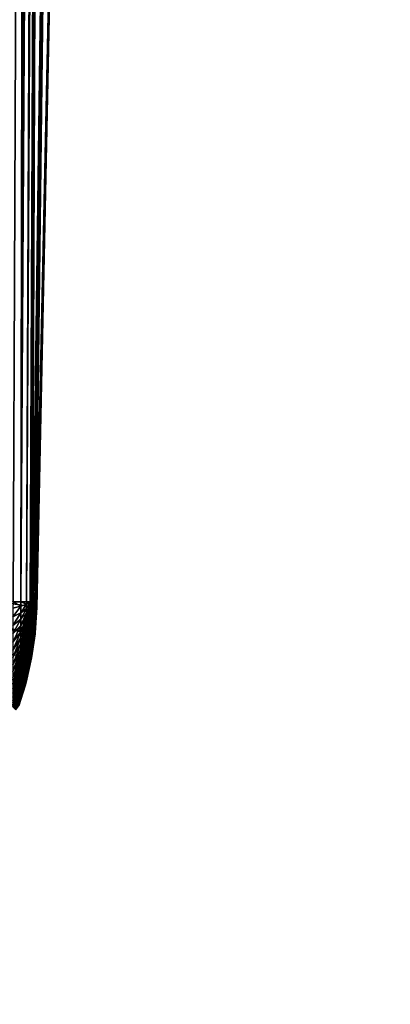
# Model space of a CAD drawing. Extents: x -130 to 130, y -171 to 30.
# Drawn here: x -95 to -94, y -25 to -23 of the extents above; entities that cross this region are included whole.
import ezdxf

# ---------------------------------------------------------------- set-up
doc = ezdxf.new("R2010")
doc.units = 0
doc.layers.add('L1', color=7, linetype='CONTINUOUS')
doc.layers.add('L2', color=7, linetype='CONTINUOUS')

msp = doc.modelspace()

# ---------------------------------------------------------------- linework, layer by layer
at = {"layer": 'L1', "color": 7}
for points in [[(-95.37568, -24.10785, 40.43257), (-95.31667, -16.02009, 40.37044), (-95.3419, -16.01999, 40.43293)], [(-95.35056, -24.108, 40.36983), (-95.31667, -16.02009, 40.37044), (-95.37568, -24.10785, 40.43257)], [(-95.31667, -16.02009, 40.37044), (-95.35056, -24.108, 40.36983), (-95.33083, -24.10812, 40.30519)], [(-95.33083, -24.10812, 40.30519), (-95.2968, -16.02017, 40.30606), (-95.31667, -16.02009, 40.37044)], [(-95.28241, -16.02023, 40.24023), (-95.2968, -16.02017, 40.30606), (-95.33083, -24.10812, 40.30519)], [(-95.28241, -16.02023, 40.24023), (-95.33083, -24.10812, 40.30519), (-95.31663, -24.1082, 40.23911)], [(-95.31663, -24.1082, 40.23911), (-95.27361, -16.02027, 40.17342), (-95.28241, -16.02023, 40.24023)], [(-95.31663, -24.1082, 40.23911), (-95.308, -24.10827, 40.1714), (-95.27361, -16.02027, 40.17342)], [(-95.308, -24.10827, 40.1714), (-95.30764, -24.10827, 40.16707), (-95.27361, -16.02027, 40.17342)], [(-95.27361, -16.02027, 40.17342), (-95.30764, -24.10827, 40.16707), (-95.30729, -24.10827, 40.1624)], [(-95.30729, -24.10827, 40.1624), (-95.30694, -24.10828, 40.15747), (-95.27361, -16.02027, 40.17342)], [(-95.27361, -16.02027, 40.17342), (-95.30694, -24.10828, 40.15747), (-95.30662, -24.10828, 40.15238)], [(-95.27361, -16.02027, 40.17342), (-95.30662, -24.10828, 40.15238), (-95.30632, -24.10828, 40.14719)], [(-95.30632, -24.10828, 40.14719), (-95.27046, -16.02029, 40.10611), (-95.27361, -16.02027, 40.17342)], [(-95.30632, -24.10828, 40.14719), (-95.30606, -24.10829, 40.142), (-95.27046, -16.02029, 40.10611)], [(-95.27046, -16.02029, 40.10611), (-95.30606, -24.10829, 40.142), (-95.30584, -24.10829, 40.13688)], [(-95.27046, -16.02029, 40.10611), (-95.30584, -24.10829, 40.13688), (-95.30565, -24.10829, 40.13191)], [(-95.30565, -24.10829, 40.13191), (-95.3055, -24.10829, 40.12717), (-95.27046, -16.02029, 40.10611)], [(-95.27046, -16.02029, 40.10611), (-95.3055, -24.10829, 40.12717), (-95.30538, -24.10829, 40.12272)], [(-95.27046, -16.02029, 40.10611), (-95.30538, -24.10829, 40.12272), (-95.3053, -24.10829, 40.11863)], [(-95.3053, -24.10829, 40.11863), (-95.30524, -24.1083, 40.11497), (-95.27046, -16.02029, 40.10611)], [(-95.27046, -16.02029, 40.10611), (-95.30524, -24.1083, 40.11497), (-95.3052, -24.1083, 40.11177)], [(-95.27046, -16.02029, 40.10611), (-95.3052, -24.1083, 40.11177), (-95.30518, -24.1083, 40.10909)], [(-95.30518, -24.1083, 40.10909), (-95.30517, -24.1083, 40.10697), (-95.27046, -16.02029, 40.10611)], [(-95.30185, -24.11163, 32.94029), (-95.27046, -16.02029, 40.10611), (-95.30517, -24.1083, 40.10455)], [(-95.27046, -16.02029, 40.10611), (-95.30517, -24.1083, 40.10697), (-95.30517, -24.1083, 40.10455)], [(-95.30185, -24.11163, 32.94029), (-95.21816, -17.81218, 24.64699), (-95.27046, -16.02029, 40.10611)], [(-104.7432, -22.66192, 9), (-104.8039, -19.80376, 9), (-95.15867, -17.81281, 9)], [(-95.15867, -17.81281, 9), (-95.291, -24.12276, 9), (-104.7432, -22.66192, 9)], [(-95.29819, -24.11535, 24.93151), (-95.21816, -17.81218, 24.64699), (-95.30185, -24.11163, 32.94029)], [(-95.21816, -17.81218, 24.64699), (-95.29819, -24.11535, 24.93151), (-95.29455, -24.11908, 16.92273)], [(-95.29455, -24.11908, 16.92273), (-95.15867, -17.81281, 9), (-95.21816, -17.81218, 24.64699)], [(-95.29455, -24.11908, 16.92273), (-95.291, -24.12276, 9), (-95.15867, -17.81281, 9)], [(-95.291, -24.12276, 9), (-95.29511, -24.18678, 9), (-104.7432, -22.66192, 9)], [(-104.7432, -22.66192, 9), (-95.29511, -24.18678, 9), (-95.29536, -24.18914, 9)], [(-104.7432, -22.66192, 9), (-95.29536, -24.18914, 9), (-95.30419, -24.2494, 9)], [(-95.30419, -24.2494, 9), (-95.31806, -24.31064, 9), (-104.7432, -22.66192, 9)], [(-104.7432, -22.66192, 9), (-95.31806, -24.31064, 9), (-95.32054, -24.31968, 9)], [(-104.7432, -22.66192, 9), (-95.32054, -24.31968, 9), (-95.33666, -24.37054, 9)], [(-95.35099, -24.12384, 40.37035), (-95.33105, -24.11905, 40.30551), (-95.35056, -24.108, 40.36983)], [(-95.35099, -24.14588, 40.3678), (-95.33105, -24.13572, 40.30358), (-95.33105, -24.11905, 40.30551)], [(-95.35099, -24.14588, 40.3678), (-95.33105, -24.11905, 40.30551), (-95.35099, -24.12384, 40.37035)], [(-95.33105, -24.11905, 40.30551), (-95.33083, -24.10812, 40.30519), (-95.35056, -24.108, 40.36983)], [(-95.33105, -24.11905, 40.30551), (-95.3167, -24.11415, 40.23921), (-95.33083, -24.10812, 40.30519)], [(-95.33105, -24.13572, 40.30358), (-95.3167, -24.12533, 40.23792), (-95.3167, -24.11415, 40.23921)], [(-95.33105, -24.13572, 40.30358), (-95.3167, -24.11415, 40.23921), (-95.33105, -24.11905, 40.30551)], [(-95.33105, -24.15218, 40.30027), (-95.3167, -24.13637, 40.2357), (-95.3167, -24.12533, 40.23792)], [(-95.33105, -24.15218, 40.30027), (-95.3167, -24.12533, 40.23792), (-95.33105, -24.13572, 40.30358)], [(-95.3167, -24.11415, 40.23921), (-95.31663, -24.1082, 40.23911), (-95.33083, -24.10812, 40.30519)], [(-95.3167, -24.11415, 40.23921), (-95.308, -24.10827, 40.1714), (-95.31663, -24.1082, 40.23911)], [(-95.3167, -24.12533, 40.23792), (-95.30805, -24.11479, 40.17129), (-95.308, -24.10827, 40.1714)], [(-95.3167, -24.12533, 40.23792), (-95.308, -24.10827, 40.1714), (-95.3167, -24.11415, 40.23921)], [(-95.3167, -24.13637, 40.2357), (-95.30805, -24.12033, 40.17017), (-95.30805, -24.11479, 40.17129)], [(-95.3167, -24.13637, 40.2357), (-95.30805, -24.11479, 40.17129), (-95.3167, -24.12533, 40.23792)], [(-95.3167, -24.14718, 40.23257), (-95.30805, -24.12576, 40.1686), (-95.30805, -24.12033, 40.17017)], [(-95.3167, -24.14718, 40.23257), (-95.30805, -24.12033, 40.17017), (-95.3167, -24.13637, 40.2357)], [(-95.3167, -24.1577, 40.22855), (-95.30805, -24.13104, 40.16659), (-95.30805, -24.12576, 40.1686)], [(-95.3167, -24.1577, 40.22855), (-95.30805, -24.12576, 40.1686), (-95.3167, -24.14718, 40.23257)], [(-95.3167, -24.16785, 40.22367), (-95.30805, -24.13613, 40.16414), (-95.30805, -24.13104, 40.16659)], [(-95.3167, -24.16785, 40.22367), (-95.30805, -24.13104, 40.16659), (-95.3167, -24.1577, 40.22855)], [(-95.30531, -24.17872, 32.94029), (-95.30517, -24.1083, 40.10455), (-95.30835, -24.1756, 40.10454)], [(-95.30835, -24.1756, 40.10454), (-95.30517, -24.1083, 40.10455), (-95.30805, -24.17189, 40.10982)], [(-95.30805, -24.12576, 40.1686), (-95.30694, -24.10828, 40.15747), (-95.30729, -24.10827, 40.1624)], [(-95.30805, -24.12576, 40.1686), (-95.30729, -24.10827, 40.1624), (-95.30805, -24.12033, 40.17017)], [(-95.30805, -24.12033, 40.17017), (-95.30729, -24.10827, 40.1624), (-95.30764, -24.10827, 40.16707)], [(-95.30805, -24.12033, 40.17017), (-95.30764, -24.10827, 40.16707), (-95.30805, -24.11479, 40.17129)], [(-95.30805, -24.11479, 40.17129), (-95.30764, -24.10827, 40.16707), (-95.308, -24.10827, 40.1714)], [(-95.30805, -24.141, 40.16128), (-95.30606, -24.10829, 40.142), (-95.30632, -24.10828, 40.14719)], [(-95.30805, -24.141, 40.16128), (-95.30632, -24.10828, 40.14719), (-95.30805, -24.13613, 40.16414)], [(-95.30805, -24.13613, 40.16414), (-95.30632, -24.10828, 40.14719), (-95.30662, -24.10828, 40.15238)], [(-95.30805, -24.13613, 40.16414), (-95.30662, -24.10828, 40.15238), (-95.30805, -24.13104, 40.16659)], [(-95.30805, -24.13104, 40.16659), (-95.30662, -24.10828, 40.15238), (-95.30694, -24.10828, 40.15747)], [(-95.30805, -24.13104, 40.16659), (-95.30694, -24.10828, 40.15747), (-95.30805, -24.12576, 40.1686)], [(-95.30805, -24.16384, 40.13669), (-95.30524, -24.1083, 40.11497), (-95.3053, -24.10829, 40.11863)], [(-95.30805, -24.16384, 40.13669), (-95.3053, -24.10829, 40.11863), (-95.30805, -24.16093, 40.14153)], [(-95.30805, -24.16093, 40.14153), (-95.3053, -24.10829, 40.11863), (-95.30538, -24.10829, 40.12272)], [(-95.30805, -24.16093, 40.14153), (-95.30538, -24.10829, 40.12272), (-95.30805, -24.15763, 40.14612)], [(-95.30805, -24.15763, 40.14612), (-95.30538, -24.10829, 40.12272), (-95.3055, -24.10829, 40.12717)], [(-95.30805, -24.15763, 40.14612), (-95.3055, -24.10829, 40.12717), (-95.30805, -24.15396, 40.15042)], [(-95.30805, -24.15396, 40.15042), (-95.3055, -24.10829, 40.12717), (-95.30565, -24.10829, 40.13191)], [(-95.30805, -24.15396, 40.15042), (-95.30565, -24.10829, 40.13191), (-95.30805, -24.14995, 40.15439)], [(-95.30805, -24.14995, 40.15439), (-95.30565, -24.10829, 40.13191), (-95.30584, -24.10829, 40.13688)], [(-95.30805, -24.14995, 40.15439), (-95.30584, -24.10829, 40.13688), (-95.30805, -24.14561, 40.15802)], [(-95.30805, -24.14561, 40.15802), (-95.30584, -24.10829, 40.13688), (-95.30606, -24.10829, 40.142)], [(-95.30805, -24.14561, 40.15802), (-95.30606, -24.10829, 40.142), (-95.30805, -24.141, 40.16128)], [(-95.30805, -24.17189, 40.10982), (-95.30517, -24.1083, 40.10455), (-95.30805, -24.17118, 40.11542)], [(-95.30805, -24.17118, 40.11542), (-95.30517, -24.1083, 40.10455), (-95.30517, -24.1083, 40.10697)], [(-95.30805, -24.17118, 40.11542), (-95.30517, -24.1083, 40.10697), (-95.30805, -24.17002, 40.12095)], [(-95.30805, -24.17002, 40.12095), (-95.30517, -24.1083, 40.10697), (-95.30518, -24.1083, 40.10909)], [(-95.30805, -24.17002, 40.12095), (-95.30518, -24.1083, 40.10909), (-95.30805, -24.1684, 40.12636)], [(-95.30805, -24.1684, 40.12636), (-95.30518, -24.1083, 40.10909), (-95.3052, -24.1083, 40.11177)], [(-95.30805, -24.1684, 40.12636), (-95.3052, -24.1083, 40.11177), (-95.30805, -24.16633, 40.13162)], [(-95.30805, -24.16633, 40.13162), (-95.3052, -24.1083, 40.11177), (-95.30524, -24.1083, 40.11497)], [(-95.30805, -24.16633, 40.13162), (-95.30524, -24.1083, 40.11497), (-95.30805, -24.16384, 40.13669)], [(-95.30531, -24.17872, 32.94029), (-95.30185, -24.11163, 32.94029), (-95.30517, -24.1083, 40.10455)], [(-95.30195, -24.18221, 24.93151), (-95.30185, -24.11163, 32.94029), (-95.30531, -24.17872, 32.94029)], [(-95.30195, -24.18221, 24.93151), (-95.29819, -24.11535, 24.93151), (-95.30185, -24.11163, 32.94029)], [(-95.29862, -24.18569, 16.92273), (-95.29819, -24.11535, 24.93151), (-95.30195, -24.18221, 24.93151)], [(-95.29862, -24.18569, 16.92273), (-95.29455, -24.11908, 16.92273), (-95.29819, -24.11535, 24.93151)], [(-95.29511, -24.18678, 9), (-95.29455, -24.11908, 16.92273), (-95.29862, -24.18569, 16.92273)], [(-95.29511, -24.18678, 9), (-95.291, -24.12276, 9), (-95.29455, -24.11908, 16.92273)], [(-95.35099, -24.16764, 40.36342), (-95.33105, -24.15218, 40.30027), (-95.33105, -24.13572, 40.30358)], [(-95.35099, -24.16764, 40.36342), (-95.33105, -24.13572, 40.30358), (-95.35099, -24.14588, 40.3678)], [(-95.35099, -24.18896, 40.35725), (-95.33105, -24.1683, 40.2956), (-95.33105, -24.15218, 40.30027)], [(-95.35099, -24.18896, 40.35725), (-95.33105, -24.15218, 40.30027), (-95.35099, -24.16764, 40.36342)], [(-95.33105, -24.1683, 40.2956), (-95.3167, -24.14718, 40.23257), (-95.3167, -24.13637, 40.2357)], [(-95.33105, -24.1683, 40.2956), (-95.3167, -24.13637, 40.2357), (-95.33105, -24.15218, 40.30027)], [(-95.33105, -24.18398, 40.28961), (-95.3167, -24.1577, 40.22855), (-95.3167, -24.14718, 40.23257)], [(-95.33105, -24.18398, 40.28961), (-95.3167, -24.14718, 40.23257), (-95.33105, -24.1683, 40.2956)], [(-95.3167, -24.17756, 40.21797), (-95.30805, -24.141, 40.16128), (-95.30805, -24.13613, 40.16414)], [(-95.3167, -24.17756, 40.21797), (-95.30805, -24.13613, 40.16414), (-95.3167, -24.16785, 40.22367)], [(-95.3167, -24.18676, 40.21148), (-95.30805, -24.14561, 40.15802), (-95.30805, -24.141, 40.16128)], [(-95.3167, -24.18676, 40.21148), (-95.30805, -24.141, 40.16128), (-95.3167, -24.17756, 40.21797)], [(-95.3167, -24.19539, 40.20425), (-95.30805, -24.14995, 40.15439), (-95.30805, -24.14561, 40.15802)], [(-95.3167, -24.19539, 40.20425), (-95.30805, -24.14561, 40.15802), (-95.3167, -24.18676, 40.21148)], [(-95.3167, -24.20338, 40.19633), (-95.30805, -24.15396, 40.15042), (-95.30805, -24.14995, 40.15439)], [(-95.3167, -24.20338, 40.19633), (-95.30805, -24.14995, 40.15439), (-95.3167, -24.19539, 40.20425)], [(-95.3167, -24.2107, 40.18777), (-95.30805, -24.15763, 40.14612), (-95.30805, -24.15396, 40.15042)], [(-95.3167, -24.2107, 40.18777), (-95.30805, -24.15396, 40.15042), (-95.3167, -24.20338, 40.19633)], [(-95.35099, -24.20969, 40.34934), (-95.33105, -24.18398, 40.28961), (-95.33105, -24.1683, 40.2956)], [(-95.35099, -24.20969, 40.34934), (-95.33105, -24.1683, 40.2956), (-95.35099, -24.18896, 40.35725)], [(-95.33105, -24.19911, 40.28234), (-95.3167, -24.16785, 40.22367), (-95.3167, -24.1577, 40.22855)], [(-95.33105, -24.19911, 40.28234), (-95.3167, -24.1577, 40.22855), (-95.33105, -24.18398, 40.28961)], [(-95.33105, -24.21359, 40.27384), (-95.3167, -24.17756, 40.21797), (-95.3167, -24.16785, 40.22367)], [(-95.33105, -24.21359, 40.27384), (-95.3167, -24.16785, 40.22367), (-95.33105, -24.19911, 40.28234)], [(-95.33105, -24.2273, 40.26416), (-95.3167, -24.18676, 40.21148), (-95.3167, -24.17756, 40.21797)], [(-95.33105, -24.2273, 40.26416), (-95.3167, -24.17756, 40.21797), (-95.33105, -24.21359, 40.27384)], [(-95.3167, -24.21727, 40.17863), (-95.30805, -24.16093, 40.14153), (-95.30805, -24.15763, 40.14612)], [(-95.3167, -24.21727, 40.17863), (-95.30805, -24.15763, 40.14612), (-95.3167, -24.2107, 40.18777)], [(-95.3167, -24.22307, 40.16897), (-95.30805, -24.16384, 40.13669), (-95.30805, -24.16093, 40.14153)], [(-95.3167, -24.22307, 40.16897), (-95.30805, -24.16093, 40.14153), (-95.3167, -24.21727, 40.17863)], [(-95.3167, -24.22804, 40.15887), (-95.30805, -24.16633, 40.13162), (-95.30805, -24.16384, 40.13669)], [(-95.3167, -24.22804, 40.15887), (-95.30805, -24.16384, 40.13669), (-95.3167, -24.22307, 40.16897)], [(-95.3167, -24.23216, 40.14839), (-95.30805, -24.1684, 40.12636), (-95.30805, -24.16633, 40.13162)], [(-95.3167, -24.23216, 40.14839), (-95.30805, -24.16633, 40.13162), (-95.3167, -24.22804, 40.15887)], [(-95.3167, -24.23539, 40.13761), (-95.30805, -24.17002, 40.12095), (-95.30805, -24.1684, 40.12636)], [(-95.3167, -24.23539, 40.13761), (-95.30805, -24.1684, 40.12636), (-95.3167, -24.23216, 40.14839)], [(-95.3167, -24.23771, 40.12659), (-95.30805, -24.17118, 40.11542), (-95.30805, -24.17002, 40.12095)], [(-95.3167, -24.23771, 40.12659), (-95.30805, -24.17002, 40.12095), (-95.3167, -24.23539, 40.13761)], [(-95.3167, -24.23911, 40.11542), (-95.30805, -24.17189, 40.10982), (-95.30805, -24.17118, 40.11542)], [(-95.3167, -24.23911, 40.11542), (-95.30805, -24.17118, 40.11542), (-95.3167, -24.23771, 40.12659)], [(-95.30835, -24.1756, 40.10454), (-95.30805, -24.17189, 40.10982), (-95.3167, -24.23911, 40.11542)], [(-95.30835, -24.1756, 40.10454), (-95.3167, -24.23958, 40.10454), (-95.30531, -24.17872, 32.94029)], [(-95.3167, -24.23911, 40.11542), (-95.3167, -24.23958, 40.10454), (-95.30835, -24.1756, 40.10454)], [(-95.30531, -24.17872, 32.94029), (-95.3167, -24.23958, 40.10454), (-95.31439, -24.24529, 32.94028)], [(-95.30531, -24.17872, 32.94029), (-95.31439, -24.24529, 32.94028), (-95.3113, -24.24851, 24.9315)], [(-95.30531, -24.17872, 32.94029), (-95.3113, -24.24851, 24.9315), (-95.30195, -24.18221, 24.93151)], [(-95.30195, -24.18221, 24.93151), (-95.3113, -24.24851, 24.9315), (-95.30823, -24.25174, 16.92272)], [(-95.30195, -24.18221, 24.93151), (-95.30823, -24.25174, 16.92272), (-95.29862, -24.18569, 16.92273)], [(-95.35099, -24.22969, 40.33972), (-95.33105, -24.19911, 40.28234), (-95.33105, -24.18398, 40.28961)], [(-95.35099, -24.22969, 40.33972), (-95.33105, -24.18398, 40.28961), (-95.35099, -24.20969, 40.34934)], [(-95.35099, -24.24883, 40.32848), (-95.33105, -24.21359, 40.27384), (-95.33105, -24.19911, 40.28234)], [(-95.35099, -24.24883, 40.32848), (-95.33105, -24.19911, 40.28234), (-95.35099, -24.22969, 40.33972)], [(-95.33105, -24.24017, 40.25338), (-95.3167, -24.19539, 40.20425), (-95.3167, -24.18676, 40.21148)], [(-95.33105, -24.24017, 40.25338), (-95.3167, -24.18676, 40.21148), (-95.33105, -24.2273, 40.26416)], [(-95.33105, -24.25209, 40.24157), (-95.3167, -24.20338, 40.19633), (-95.3167, -24.19539, 40.20425)], [(-95.33105, -24.25209, 40.24157), (-95.3167, -24.19539, 40.20425), (-95.33105, -24.24017, 40.25338)], [(-95.33105, -24.263, 40.2288), (-95.3167, -24.2107, 40.18777), (-95.3167, -24.20338, 40.19633)], [(-95.33105, -24.263, 40.2288), (-95.3167, -24.20338, 40.19633), (-95.33105, -24.25209, 40.24157)], [(-95.29862, -24.18569, 16.92273), (-95.30823, -24.25174, 16.92272), (-95.29536, -24.18914, 9)], [(-95.30823, -24.25174, 16.92272), (-95.30419, -24.2494, 9), (-95.29536, -24.18914, 9)], [(-95.29862, -24.18569, 16.92273), (-95.29536, -24.18914, 9), (-95.29511, -24.18678, 9)], [(-95.35099, -24.26696, 40.31569), (-95.33105, -24.2273, 40.26416), (-95.33105, -24.21359, 40.27384)], [(-95.35099, -24.26696, 40.31569), (-95.33105, -24.21359, 40.27384), (-95.35099, -24.24883, 40.32848)], [(-95.35099, -24.28397, 40.30144), (-95.33105, -24.24017, 40.25338), (-95.33105, -24.2273, 40.26416)], [(-95.35099, -24.28397, 40.30144), (-95.33105, -24.2273, 40.26416), (-95.35099, -24.26696, 40.31569)], [(-95.33105, -24.2728, 40.21518), (-95.3167, -24.21727, 40.17863), (-95.3167, -24.2107, 40.18777)], [(-95.33105, -24.2728, 40.21518), (-95.3167, -24.2107, 40.18777), (-95.33105, -24.263, 40.2288)], [(-95.33105, -24.28144, 40.20079), (-95.3167, -24.22307, 40.16897), (-95.3167, -24.21727, 40.17863)], [(-95.33105, -24.28144, 40.20079), (-95.3167, -24.21727, 40.17863), (-95.33105, -24.2728, 40.21518)], [(-95.33105, -24.28885, 40.18573), (-95.3167, -24.22804, 40.15887), (-95.3167, -24.22307, 40.16897)], [(-95.33105, -24.28885, 40.18573), (-95.3167, -24.22307, 40.16897), (-95.33105, -24.28144, 40.20079)], [(-95.33105, -24.29499, 40.1701), (-95.3167, -24.23216, 40.14839), (-95.3167, -24.22804, 40.15887)], [(-95.33105, -24.29499, 40.1701), (-95.3167, -24.22804, 40.15887), (-95.33105, -24.28885, 40.18573)], [(-95.35099, -24.29973, 40.28582), (-95.33105, -24.25209, 40.24157), (-95.33105, -24.24017, 40.25338)], [(-95.35099, -24.29973, 40.28582), (-95.33105, -24.24017, 40.25338), (-95.35099, -24.28397, 40.30144)], [(-95.35099, -24.31415, 40.26895), (-95.33105, -24.263, 40.2288), (-95.33105, -24.25209, 40.24157)], [(-95.35099, -24.31415, 40.26895), (-95.33105, -24.25209, 40.24157), (-95.35099, -24.29973, 40.28582)], [(-95.33105, -24.29981, 40.15402), (-95.3167, -24.23539, 40.13761), (-95.3167, -24.23216, 40.14839)], [(-95.33105, -24.29981, 40.15402), (-95.3167, -24.23216, 40.14839), (-95.33105, -24.29499, 40.1701)], [(-95.33105, -24.30327, 40.1376), (-95.3167, -24.23771, 40.12659), (-95.3167, -24.23539, 40.13761)], [(-95.33105, -24.30327, 40.1376), (-95.3167, -24.23539, 40.13761), (-95.33105, -24.29981, 40.15402)], [(-95.33105, -24.30536, 40.12094), (-95.3167, -24.23911, 40.11542), (-95.3167, -24.23771, 40.12659)], [(-95.33105, -24.30536, 40.12094), (-95.3167, -24.23771, 40.12659), (-95.33105, -24.30327, 40.1376)], [(-95.31719, -24.2424, 40.10454), (-95.3167, -24.23911, 40.11542), (-95.33105, -24.30536, 40.12094)], [(-95.31719, -24.2424, 40.10454), (-95.33105, -24.30606, 40.10453), (-95.31439, -24.24529, 32.94028)], [(-95.33105, -24.30536, 40.12094), (-95.33105, -24.30606, 40.10453), (-95.31719, -24.2424, 40.10454)], [(-95.31439, -24.24529, 32.94028), (-95.33105, -24.30606, 40.10453), (-95.32902, -24.31086, 32.94027)], [(-95.31439, -24.24529, 32.94028), (-95.32902, -24.31086, 32.94027), (-95.32615, -24.31381, 24.93149)], [(-95.3113, -24.24851, 24.9315), (-95.31439, -24.24529, 32.94028), (-95.32615, -24.31381, 24.93149)], [(-95.3113, -24.24851, 24.9315), (-95.32615, -24.31381, 24.93149), (-95.32331, -24.31676, 16.92272)], [(-95.32331, -24.31676, 16.92272), (-95.30823, -24.25174, 16.92272), (-95.3113, -24.24851, 24.9315)], [(-95.32331, -24.31676, 16.92272), (-95.31806, -24.31064, 9), (-95.30823, -24.25174, 16.92272)], [(-95.30823, -24.25174, 16.92272), (-95.31806, -24.31064, 9), (-95.30419, -24.2494, 9)], [(-95.31719, -24.2424, 40.10454), (-95.3167, -24.23958, 40.10454), (-95.3167, -24.23911, 40.11542)], [(-95.3167, -24.23958, 40.10454), (-95.31719, -24.2424, 40.10454), (-95.31439, -24.24529, 32.94028)], [(-95.35099, -24.32711, 40.25093), (-95.33105, -24.2728, 40.21518), (-95.33105, -24.263, 40.2288)], [(-95.35099, -24.32711, 40.25093), (-95.33105, -24.263, 40.2288), (-95.35099, -24.31415, 40.26895)], [(-95.35099, -24.33853, 40.2319), (-95.33105, -24.28144, 40.20079), (-95.33105, -24.2728, 40.21518)], [(-95.35099, -24.33853, 40.2319), (-95.33105, -24.2728, 40.21518), (-95.35099, -24.32711, 40.25093)], [(-95.35099, -24.34833, 40.21199), (-95.33105, -24.28885, 40.18573), (-95.33105, -24.28144, 40.20079)], [(-95.35099, -24.34833, 40.21199), (-95.33105, -24.28144, 40.20079), (-95.35099, -24.33853, 40.2319)], [(-95.35099, -24.35645, 40.19134), (-95.33105, -24.29499, 40.1701), (-95.33105, -24.28885, 40.18573)], [(-95.35099, -24.35645, 40.19134), (-95.33105, -24.28885, 40.18573), (-95.35099, -24.34833, 40.21199)], [(-95.35099, -24.36281, 40.17008), (-95.33105, -24.29981, 40.15402), (-95.33105, -24.29499, 40.1701)], [(-95.35099, -24.36281, 40.17008), (-95.33105, -24.29499, 40.1701), (-95.35099, -24.35645, 40.19134)], [(-95.35099, -24.3674, 40.14836), (-95.33105, -24.30327, 40.1376), (-95.33105, -24.29981, 40.15402)], [(-95.35099, -24.3674, 40.14836), (-95.33105, -24.29981, 40.15402), (-95.35099, -24.36281, 40.17008)], [(-95.35099, -24.37016, 40.12635), (-95.33105, -24.30536, 40.12094), (-95.33105, -24.30327, 40.1376)], [(-95.35099, -24.37016, 40.12635), (-95.33105, -24.30327, 40.1376), (-95.35099, -24.3674, 40.14836)], [(-95.33161, -24.30821, 40.10453), (-95.33105, -24.30536, 40.12094), (-95.35099, -24.37016, 40.12635)], [(-95.33161, -24.30821, 40.10453), (-95.33105, -24.30606, 40.10453), (-95.33105, -24.30536, 40.12094)], [(-95.33105, -24.30606, 40.10453), (-95.33161, -24.30821, 40.10453), (-95.32902, -24.31086, 32.94027)], [(-95.35153, -24.37258, 40.10452), (-95.3491, -24.37497, 32.94026), (-95.33161, -24.30821, 40.10453)], [(-95.35099, -24.37016, 40.12635), (-95.35153, -24.37258, 40.10452), (-95.33161, -24.30821, 40.10453)], [(-95.32902, -24.31086, 32.94027), (-95.33161, -24.30821, 40.10453), (-95.3491, -24.37497, 32.94026)], [(-95.32902, -24.31086, 32.94027), (-95.3491, -24.37497, 32.94026), (-95.34642, -24.37763, 24.93148)], [(-95.32615, -24.31381, 24.93149), (-95.32902, -24.31086, 32.94027), (-95.34642, -24.37763, 24.93148)], [(-95.32615, -24.31381, 24.93149), (-95.34642, -24.37763, 24.93148), (-95.34376, -24.38029, 16.92271)], [(-95.32331, -24.31676, 16.92272), (-95.32615, -24.31381, 24.93149), (-95.34376, -24.38029, 16.92271)], [(-95.32331, -24.31676, 16.92272), (-95.34376, -24.38029, 16.92271), (-95.33666, -24.37054, 9)], [(-95.33666, -24.37054, 9), (-95.32054, -24.31968, 9), (-95.32331, -24.31676, 16.92272)], [(-95.32331, -24.31676, 16.92272), (-95.32054, -24.31968, 9), (-95.31806, -24.31064, 9)]]:
    msp.add_3dface(points, dxfattribs=at)
at = {"layer": 'L2', "color": 7}
for points in [[(-70.8, 30), (-70.8, -30), (-130, 29.2)], [(-130, 29.2), (-70.8, -30), (-129.2, -30)], [(-70.8, -29.2, 9), (-70.8, 29.2, 9), (-129.2, -29.2, 9)], [(-129.2, -29.2, 9), (-70.8, 29.2, 9), (-129.2, 29.2, 9)]]:
    msp.add_3dface(points, dxfattribs=at)

doc.saveas('drawing.dxf')
